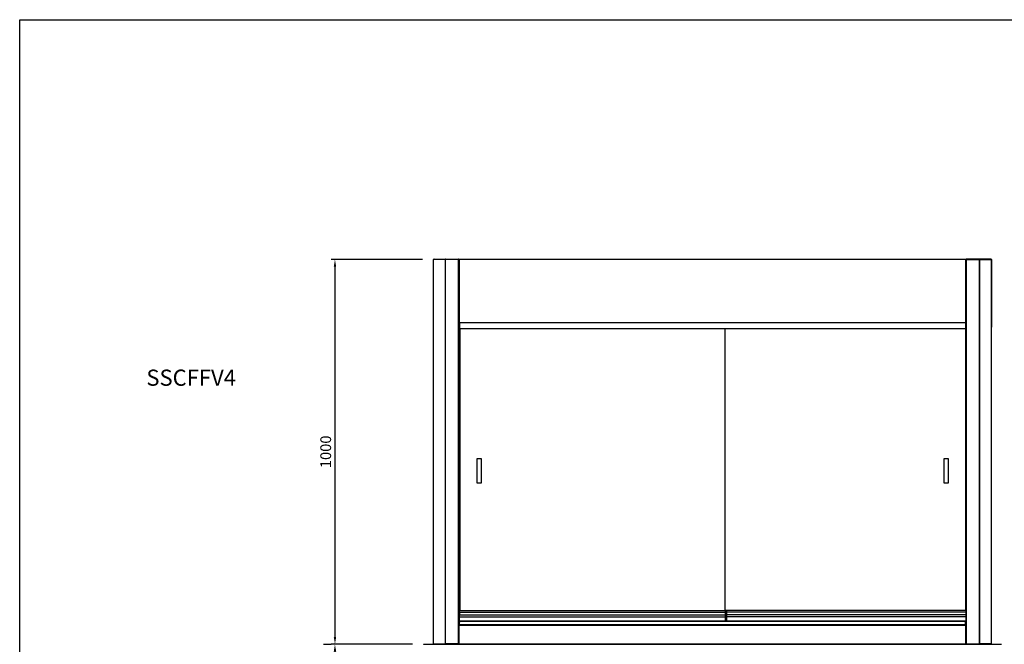
# Model space of a CAD drawing. Units: millimetres. Extents: x 13514 to 141826, y -21974 to 14065.
# Drawn here: x 37456 to 40015, y 2705 to 4328 of the extents above; entities that cross this region are included whole.
import ezdxf

# ---------------------------------------------------------------- set-up
doc = ezdxf.new("R2010")
doc.units = ezdxf.units.MM
doc.layers.add('COTAS', color=1, linetype='Continuous')
doc.styles.add('TXT', font='romans.shx')
doc.dimstyles.new('JUAN4', dxfattribs={"dimtxt": 28, "dimasz": 19, "dimexe": 10, "dimexo": 30, "dimgap": 10, "dimtad": 3, "dimdec": 1, "dimdsep": 46, "dimtxsty": 'Standard', "dimcen": 5, "dimclrd": 256, "dimclre": 256, "dimclrt": 2, "dimadec": 0, "dimazin": 0, "dimtp": 0.5, "dimtm": 0.5, "dimtfac": 0.125, "dimtdec": 1, "dimtofl": 0, "dimtmove": 0, "dimatfit": 0, "dimfxl": 1, "dimtolj": 1, "dimtzin": 0, "dimarcsym": 0})

# ---------------------------------------------------------------- blocks, each defined once
blk = doc.blocks.new('*D101')
at = {"layer": 'COTAS', "lineweight": -2}
for p, q in [((38503.2, 3704.8), (38265.7, 3704.8)), ((38275.7, 3685.8), (38275.7, 2723.8)), ((38477, 2704.8), (38265.7, 2704.8))]:
    blk.add_line(p, q, dxfattribs=at)
at = {"layer": 'COTAS'}
for points in [[(38272.6, 3685.8), (38278.9, 3685.8), (38275.7, 3704.8)], [(38272.6, 2723.8), (38278.9, 2723.8), (38275.7, 2704.8)]]:
    blk.add_solid(points, dxfattribs=at)
at = {"layer": 'DEFPOINTS', "color": 0}
for p in [(38533.2, 3704.8), (38275.7, 2704.8), (38507, 2704.8)]:
    blk.add_point(p, dxfattribs=at)
at = {"layer": 'COTAS', "color": 2, "insert": (38251.7, 3204.8), "char_height": 28, "attachment_point": 5, "rotation": 90}
blk.add_mtext('\\A1;1000', dxfattribs=at)
blk = doc.blocks.new('*D102')
at = {"layer": 'COTAS', "lineweight": -2}
for p, q in [((38245.7, 2704.8), (38265.7, 2704.8)), ((38275.7, 2685.8), (38275.7, 1973.8)), ((38478, 1954.8), (38265.7, 1954.8))]:
    blk.add_line(p, q, dxfattribs=at)
at = {"layer": 'COTAS'}
for points in [[(38272.6, 2685.8), (38278.9, 2685.8), (38275.7, 2704.8)], [(38272.6, 1973.8), (38278.9, 1973.8), (38275.7, 1954.8)]]:
    blk.add_solid(points, dxfattribs=at)
at = {"layer": 'DEFPOINTS', "color": 0}
for p in [(38275.7, 2704.8), (38275.7, 1954.8), (38508, 1954.8)]:
    blk.add_point(p, dxfattribs=at)
at = {"layer": 'COTAS', "color": 2, "insert": (38251.7, 2329.8), "char_height": 28, "attachment_point": 5, "rotation": 90}
blk.add_mtext('\\A1;750', dxfattribs=at)

msp = doc.modelspace()

# ---------------------------------------------------------------- linework, layer by layer
at = {"color": 7, "linetype": 'Continuous'}
for p, q in [((38531.78, 3529.03), (38531.78, 3704.42)), ((38531.78, 3704.42), (38531.79, 3704.42)), ((38532.02, 3704.42), (38531.79, 3704.42)), ((38531.79, 2705.62), (38531.79, 3704.42)), ((38532.02, 2705.62), (38532.02, 3704.42)), ((38532.59, 3704.42), (38532.02, 3704.42)), ((38561.98, 3704.42), (38532.59, 3704.42)), ((38532.6, 3705.23), (38533.17, 3705.23)), ((38533.17, 3705.23), (38562.55, 3705.23)), ((38562.55, 3704.42), (38561.98, 3704.42)), ((38562.55, 3704.43), (38562.15, 3705)), ((38562.55, 3705.23), (38563.12, 3705.23)), ((38562.55, 3704.43), (38562.55, 3705.23)), ((38562.55, 3704.43), (38563.12, 3704.43)), ((38563.12, 3704.42), (38562.55, 3704.42)), ((38562.55, 2705.62), (38562.55, 3704.42)), ((38563.12, 3704.42), (38563.12, 3705.23)), ((38563.12, 3705.23), (38596.99, 3705.23)), ((38596.99, 3704.42), (38563.12, 3704.42)), ((38563.12, 2705.62), (38563.12, 3704.42)), ((38596.99, 3705.23), (38596.99, 3704.42)), ((38596.99, 3704.43), (38597.56, 3705)), ((38596.99, 2705.62), (38596.99, 3704.42)), ((38596.99, 3704.42), (38597.56, 3704.42)), ((38597.56, 3704.42), (38597.8, 3704.42)), ((38598.03, 3704.42), (38597.8, 3704.42)), ((38597.8, 3704.41), (38597.8, 3704.42)), ((38597.8, 3704.42), (38597.8, 3704.41)), ((38597.8, 3541.04), (38597.8, 3704.41)), ((38597.8, 3704.41), (38597.8, 2705.63)), ((38598.6, 3704.43), (38598.03, 3705)), ((38598.03, 3704.42), (38598.61, 3704.42)), ((38598.61, 3705.23), (39915.01, 3705.23)), ((38598.61, 3704.42), (38598.61, 3705.23)), ((39915.01, 3704.42), (38598.61, 3704.42)), ((38598.61, 3704.42), (38598.61, 3541.03)), ((39915.01, 3705.23), (39915.01, 3704.42)), ((39915.01, 3704.43), (39915.58, 3705)), ((39915.01, 3541.03), (39915.01, 3704.42)), ((39915.01, 3704.42), (39915.58, 3704.42)), ((39915.58, 3704.42), (39915.82, 3704.42)), ((39915.82, 3704.42), (39915.82, 3704.41)), ((39915.82, 3704.42), (39915.82, 3704.41)), ((39916.05, 3704.42), (39915.82, 3704.42)), ((39915.82, 3704.41), (39915.82, 3541.04)), ((39915.82, 3704.41), (39915.82, 2705.63)), ((39916.62, 3704.43), (39916.05, 3705)), ((39916.63, 3704.42), (39916.05, 3704.42)), ((39916.63, 3705.23), (39916.63, 3704.42)), ((39950.49, 3705.23), (39916.63, 3705.23)), ((39916.63, 2705.62), (39916.63, 3704.42)), ((39916.63, 3704.42), (39950.49, 3704.42)), ((39951.06, 3705.23), (39950.49, 3705.23)), ((39950.49, 3704.42), (39950.49, 3705.23)), ((39951.06, 3704.43), (39950.49, 3704.43)), ((39950.49, 2705.62), (39950.49, 3704.42)), ((39950.49, 3704.42), (39951.06, 3704.42)), ((39980.44, 3705.23), (39951.06, 3705.23)), ((39951.06, 3704.43), (39951.06, 3705.23)), ((39951.06, 3704.43), (39951.46, 3705)), ((39951.06, 2705.62), (39951.06, 3704.42)), ((39951.06, 3704.42), (39951.63, 3704.42)), ((39951.63, 3704.42), (39981.02, 3704.42)), ((39981.02, 3705.23), (39980.44, 3705.23)), ((39981.02, 3704.42), (39981.59, 3704.42)), ((39981.59, 2705.62), (39981.59, 3704.42)), ((39981.59, 3704.42), (39981.83, 3704.42)), ((39981.83, 2705.62), (39981.83, 3704.42)), ((39981.83, 3704.42), (39981.84, 3704.42)), ((39981.84, 3704.42), (39981.84, 3529.03)), ((38598.03, 3541.03), (38597.8, 3541.03)), ((38597.8, 2792.81), (38597.8, 3541.03)), ((38598.61, 3541.03), (38598.03, 3541.03)), ((38598.6, 3541.03), (38598.03, 3540.46)), ((38598.61, 3541.03), (39915.01, 3541.03)), ((38598.61, 3540.22), (38598.61, 3541.03)), ((38599.31, 3540.22), (38598.61, 3540.22)), ((38599.31, 3540.22), (38599.31, 3539.72)), ((39914.31, 3540.22), (38599.31, 3540.22)), ((38599.31, 3539.72), (38599.31, 3524.74)), ((39914.31, 3539.72), (38599.31, 3539.72)), ((39915.01, 3540.22), (39914.31, 3540.22)), ((39914.31, 3540.22), (39914.31, 3539.72)), ((39914.31, 3539.72), (39914.31, 3524.74)), ((39914.82, 3531.71), (39914.31, 3531.71)), ((39914.82, 2792.31), (39914.82, 3531.71)), ((39915.58, 3541.03), (39915.01, 3541.03)), ((39915.01, 3541.03), (39915.01, 3540.22)), ((39915.01, 3541.03), (39915.58, 3540.46)), ((39915.58, 3541.03), (39915.82, 3541.03)), ((39915.81, 3541.03), (39915.81, 2792.81)), ((38531.79, 3529.03), (38531.78, 3529.03)), ((38599.8, 3522.58), (38597.8, 3522.58)), ((38597.8, 3513.88), (38599.8, 3513.88)), ((38599.31, 3524.74), (38599.31, 3524.24)), ((39914.31, 3524.74), (38599.31, 3524.74)), ((39914.31, 3524.24), (38599.31, 3524.24)), ((38599.8, 3524.24), (38599.8, 2792.31)), ((39289.8, 2792.31), (39289.8, 3524.24)), ((39914.31, 3524.74), (39914.31, 3524.24)), ((39915.81, 3523.63), (39914.82, 3523.63)), ((39914.82, 3512.83), (39915.81, 3512.83)), ((39981.84, 3529.03), (39981.83, 3529.03)), ((39914.82, 3485.73), (39915.81, 3485.73)), ((38599.8, 3336.53), (38597.8, 3336.53)), ((38597.8, 3328.53), (38598.8, 3328.53)), ((38598.8, 3327.33), (38597.8, 3327.33)), ((38599.8, 3326.58), (38597.8, 3326.58)), ((38598.8, 3328.53), (38598.8, 3327.33)), ((38598.8, 3328.53), (38599.8, 3328.53)), ((39914.82, 3350.78), (39915.81, 3350.78)), ((39915.82, 3336.53), (39914.82, 3336.53)), ((39914.82, 3328.53), (39916.02, 3328.53)), ((39915.81, 3327.63), (39914.82, 3327.63)), ((38597.8, 3317.88), (38599.8, 3317.88)), ((39914.82, 3316.83), (39915.81, 3316.83)), ((39914.82, 3289.73), (39915.81, 3289.73)), ((38644.8, 3186.21), (38644.8, 3124.21)), ((38656.8, 3186.21), (38644.8, 3186.21)), ((38656.8, 3124.21), (38656.8, 3186.21)), ((39869.82, 3186.21), (39857.82, 3186.21)), ((39857.82, 3186.21), (39857.82, 3124.21)), ((39869.82, 3124.21), (39869.82, 3186.21)), ((39914.82, 3154.78), (39915.81, 3154.78)), ((38599.8, 3139.53), (38597.8, 3139.53)), ((38597.8, 3131.53), (38598.8, 3131.53)), ((38598.8, 3130.33), (38597.8, 3130.33)), ((38597.8, 3121.88), (38599.8, 3121.88)), ((38598.8, 3131.53), (38598.8, 3130.33)), ((38598.8, 3131.53), (38599.8, 3131.53)), ((38599.8, 3130.58), (38598.8, 3130.58)), ((38644.8, 3124.21), (38656.8, 3124.21)), ((39857.82, 3124.21), (39869.82, 3124.21)), ((39915.82, 3139.53), (39914.82, 3139.53)), ((39914.82, 3131.53), (39916.02, 3131.53)), ((39914.82, 3120.83), (39915.81, 3120.83)), ((39914.82, 3093.73), (39915.81, 3093.73)), ((38599.8, 2942.53), (38597.8, 2942.53)), ((39914.82, 2958.78), (39915.81, 2958.78)), ((39915.82, 2942.53), (39914.82, 2942.53)), ((38597.8, 2934.53), (38598.8, 2934.53)), ((38598.8, 2933.33), (38597.8, 2933.33)), ((38597.8, 2925.88), (38599.8, 2925.88)), ((38598.8, 2934.53), (38598.8, 2933.33)), ((38598.8, 2934.53), (38599.8, 2934.53)), ((39914.82, 2934.53), (39916.02, 2934.53)), ((39914.82, 2924.83), (39915.81, 2924.83)), ((39914.82, 2897.73), (39915.81, 2897.73)), ((38597.8, 2792.81), (38599.3, 2792.81)), ((38599.3, 2792.81), (38599.3, 2792.31)), ((38599.3, 2788.43), (38599.3, 2792.31)), ((38599.3, 2792.31), (39290.3, 2792.31)), ((39290.3, 2792.81), (39290.3, 2792.31)), ((39291.8, 2792.81), (39290.3, 2792.81)), ((39290.3, 2788.43), (39290.3, 2792.31)), ((39291.8, 2764.81), (39291.8, 2792.81)), ((39915.32, 2792.31), (39292.66, 2792.31)), ((39292.8, 2791.81), (39292.8, 2764.81)), ((39915.32, 2792.81), (39915.32, 2792.31)), ((39915.82, 2792.81), (39915.32, 2792.81)), ((39915.32, 2792.31), (39915.32, 2788.43)), ((38599.3, 2780.95), (38599.3, 2788.43)), ((38599.3, 2788.43), (39290.3, 2788.43)), ((38599.3, 2788.43), (38599.3, 2780.95)), ((38599.3, 2776.31), (38599.3, 2780.95)), ((38599.3, 2780.95), (39290.3, 2780.95)), ((38599.3, 2763.31), (38599.3, 2776.31)), ((38599.3, 2776.31), (39290.3, 2776.31)), ((38599.3, 2761.81), (38599.3, 2763.31)), ((38599.3, 2763.31), (38599.31, 2763.31)), ((38599.3, 2763.31), (38599.3, 2761.81)), ((38599.31, 2764.31), (38599.31, 2764.81)), ((39914.31, 2764.81), (38599.31, 2764.81)), ((38599.31, 2755.31), (38599.31, 2764.31)), ((39914.31, 2764.31), (38599.31, 2764.31)), ((39290.3, 2780.95), (39290.3, 2788.43)), ((39290.3, 2788.43), (39290.3, 2780.95)), ((39290.3, 2776.31), (39290.3, 2780.95)), ((39290.3, 2764.81), (39290.3, 2776.31)), ((39915.32, 2788.43), (39292.8, 2788.43)), ((39915.32, 2780.95), (39292.8, 2780.95)), ((39915.32, 2776.31), (39292.8, 2776.31)), ((39914.31, 2764.31), (39914.31, 2764.81)), ((39914.31, 2755.31), (39914.31, 2764.31)), ((39915.32, 2763.31), (39914.31, 2763.31)), ((39915.32, 2788.43), (39915.32, 2780.95)), ((39915.32, 2788.43), (39915.32, 2780.95)), ((39915.32, 2780.95), (39915.32, 2776.31)), ((39915.32, 2776.31), (39915.32, 2763.31)), ((39915.32, 2763.31), (39915.32, 2761.81)), ((39915.32, 2763.31), (39915.32, 2761.81)), ((38599.3, 2761.81), (38597.8, 2761.81)), ((38597.8, 2754.83), (38597.8, 2759.31)), ((38599.3, 2759.31), (38597.8, 2759.31)), ((38597.8, 2754.83), (38597.8, 2754.83)), ((38597.8, 2754.81), (38598.61, 2754.81)), ((38597.8, 2754.01), (38597.8, 2754.01)), ((38598.03, 2754), (38597.8, 2754)), ((38597.8, 2705.62), (38597.8, 2753.99)), ((38598.6, 2754.01), (38598.03, 2754.58)), ((38598.03, 2754), (38598.61, 2754)), ((38598.61, 2754.81), (38599.31, 2754.81)), ((38598.61, 2754.81), (38598.61, 2754)), ((38598.61, 2754), (39915.01, 2754)), ((38598.61, 2705.62), (38598.61, 2754)), ((38599.3, 2759.31), (38599.3, 2761.81)), ((38599.3, 2759.31), (38599.31, 2759.31)), ((38599.31, 2754.81), (38599.31, 2755.31)), ((39914.31, 2755.31), (38599.31, 2755.31)), ((39914.31, 2754.81), (38599.31, 2754.81)), ((39915.32, 2759.31), (39914.31, 2759.31)), ((39914.31, 2754.81), (39914.31, 2755.31)), ((39914.31, 2754.81), (39915.01, 2754.81)), ((39915.01, 2754), (39915.01, 2754.81)), ((39915.01, 2754.81), (39915.82, 2754.81)), ((39915.01, 2754.01), (39915.58, 2754.58)), ((39915.01, 2705.62), (39915.01, 2754)), ((39915.01, 2754), (39915.58, 2754)), ((39915.32, 2759.31), (39915.32, 2761.81)), ((39915.32, 2761.81), (39915.82, 2761.81)), ((39915.32, 2759.31), (39915.82, 2759.31)), ((39915.58, 2754), (39915.82, 2754)), ((39915.81, 2759.31), (39915.81, 2754.83)), ((39915.82, 2754.83), (39915.81, 2754.83)), ((39915.82, 2754.01), (39915.82, 2754.01)), ((39915.82, 2753.99), (39915.82, 2705.62)), ((38507.01, 2704.46), (38507.01, 2704.81)), ((38507.01, 2704.81), (40006.61, 2704.81)), ((38532.02, 2705.62), (38531.79, 2705.62)), ((38532.59, 2705.62), (38532.02, 2705.62)), ((38532.59, 2705.62), (38561.98, 2705.62)), ((38562.55, 2705.62), (38561.98, 2705.62)), ((38562.55, 2705.62), (38562.15, 2705.05)), ((38563.12, 2705.62), (38562.55, 2705.62)), ((38563.12, 2705.61), (38562.55, 2705.61)), ((38562.55, 2705.61), (38562.55, 2704.81)), ((38596.99, 2705.62), (38563.12, 2705.62)), ((38563.12, 2704.81), (38563.12, 2705.62)), ((38597.56, 2705.62), (38596.99, 2705.62)), ((38596.99, 2705.62), (38596.99, 2704.81)), ((38596.99, 2705.62), (38597.56, 2705.05)), ((38597.56, 2705.62), (38597.8, 2705.62)), ((38598.61, 2705.62), (38597.8, 2705.62)), ((38598.61, 2705.62), (39915.01, 2705.62)), ((38598.61, 2705.62), (38598.61, 2704.81)), ((39915.01, 2704.81), (39915.01, 2705.62)), ((39915.82, 2705.62), (39915.01, 2705.62)), ((39916.05, 2705.62), (39915.82, 2705.62)), ((39916.05, 2705.62), (39916.63, 2705.62)), ((39916.62, 2705.62), (39916.05, 2705.05)), ((39916.63, 2705.62), (39950.49, 2705.62)), ((39916.63, 2705.62), (39916.63, 2704.81)), ((39950.49, 2705.62), (39951.06, 2705.62)), ((39950.49, 2704.81), (39950.49, 2705.62)), ((39950.49, 2705.61), (39951.06, 2705.61)), ((39951.06, 2705.62), (39951.63, 2705.62)), ((39951.06, 2705.62), (39951.46, 2705.05)), ((39951.06, 2705.61), (39951.06, 2704.81)), ((39981.02, 2705.62), (39951.63, 2705.62)), ((39981.02, 2705.62), (39981.59, 2705.62)), ((39981.59, 2705.62), (39981.83, 2705.62)), ((40006.61, 2704.46), (40006.61, 2704.81))]:
    msp.add_line(p, q, dxfattribs=at)
msp.add_lwpolyline([(37456.49, 4327.81), (45766.49, 4327.81), (45766.49, -1412.19), (37456.49, -1412.19)], close=True)
for points in [[(38532.76, 3705), (38532.69, 3704.87), (38532.63, 3704.73), (38532.6, 3704.58), (38532.59, 3704.42)], [(38562.15, 3705), (38562.08, 3704.87), (38562.03, 3704.73), (38561.99, 3704.58), (38561.98, 3704.42)], [(38562.55, 3704.43), (38562.55, 3704.43), (38562.55, 3704.42)], [(39951.06, 3704.42), (39951.06, 3704.43), (39951.06, 3704.43)], [(39951.63, 3704.42), (39951.62, 3704.58), (39951.59, 3704.73), (39951.53, 3704.87), (39951.46, 3705)], [(39981.02, 3704.42), (39981.01, 3704.58), (39980.98, 3704.73), (39980.93, 3704.87), (39980.86, 3705)], [(38532.59, 2705.62), (38532.6, 2705.47), (38532.63, 2705.31), (38532.69, 2705.17), (38532.76, 2705.05)], [(38561.98, 2705.62), (38561.99, 2705.47), (38562.03, 2705.31), (38562.08, 2705.17), (38562.15, 2705.05)], [(38562.55, 2705.62), (38562.55, 2705.62), (38562.55, 2705.62)], [(39951.06, 2705.62), (39951.06, 2705.62), (39951.06, 2705.62)], [(39951.46, 2705.05), (39951.53, 2705.17), (39951.59, 2705.31), (39951.62, 2705.47), (39951.63, 2705.62)], [(39980.86, 2705.05), (39980.93, 2705.17), (39980.98, 2705.31), (39981.01, 2705.47), (39981.02, 2705.62)]]:
    msp.add_lwpolyline(points, dxfattribs=at)
for centre, radius, start, end in [((38532.59, 3704.42), 0.81, 90, 180), ((38532.6, 3704.42), 0.81, 90, 180), ((38533.19, 3704.71), 0.519, 92.83809, 147.20054), ((38562.58, 3704.73), 0.501, 93.06011, 148.36024), ((38562.82, 3704.48), 0.279, 169.41908, 190.23818), ((38562.57, 3704.43), 0.0146, 185.45174, 197.32651), ((38596.99, 3704.42), 0.81, 45, 90), ((38596.99, 3704.42), 0.0103, 0.95114, 44.59949), ((38596.99, 3704.42), 0.01, 45, 90), ((38596.99, 3704.42), 0.81, 0, 45), ((38596.98, 3704.42), 0.814, 0.12732, 44.87268), ((38597.58, 3701.49), 2.93, 85.76658, 90.41092), ((38598.61, 3704.42), 0.814, 135.12732, 179.87268), ((38598.01, 3701.49), 2.93, 89.5891, 94.2334), ((38598.61, 3704.42), 0.81, 90, 135), ((38598.61, 3704.42), 0.01, 90, 135), ((38598.61, 3704.42), 0.0103, 135.40068, 179.0481), ((39915.01, 3704.42), 0.81, 45, 90), ((39915.01, 3704.42), 0.0103, 0.95114, 44.59949), ((39915.01, 3704.42), 0.01, 45, 90), ((39915, 3704.42), 0.814, 0.12732, 44.87268), ((39915.6, 3701.49), 2.93, 85.76658, 90.41092), ((39916.63, 3704.42), 0.818, 135.23597, 179.76403), ((39916.03, 3701.47), 2.95, 89.60697, 94.21553), ((39916.63, 3704.42), 0.81, 135, 156.6499), ((39916.63, 3704.42), 0.81, 90, 135), ((39916.63, 3704.42), 0.0103, 135.34331, 179.10605), ((39916.63, 3704.42), 0.01, 90, 135), ((39951.03, 3704.73), 0.503, 31.77273, 86.80691), ((39950.79, 3704.48), 0.279, 349.76182, 10.58092), ((39951.05, 3704.43), 0.0146, 342.65457, 354.56718), ((39980.42, 3704.71), 0.521, 32.93027, 87.03109), ((39981.02, 3704.42), 0.81, 0, 90), ((39981.03, 3704.42), 0.81, 0, 90), ((38598.01, 3543.96), 2.93, 265.76658, 270.41092), ((38598.61, 3541.03), 0.814, 180.12732, 224.87268), ((38598.61, 3541.03), 0.81, 184.02717, 225), ((38598.61, 3541.03), 0.81, 225, 270), ((38598.61, 3541.03), 0.0103, 180.95114, 224.59949), ((38598.61, 3541.03), 0.01, 225, 270), ((39915.01, 3541.03), 0.01, 270, 315), ((39915.01, 3541.03), 0.0103, 315.40068, 359.0481), ((39915.01, 3541.03), 0.81, 270, 315), ((39915.6, 3543.96), 2.93, 269.5891, 274.2334), ((39915, 3541.03), 0.814, 315.12732, 359.87268), ((38532.59, 3529.03), 0.81, 180, 189.01245), ((39981.03, 3529.03), 0.81, 350.98755, 0), ((39291.8, 2791.81), 1, 0, 90), ((38598.61, 2754), 0.814, 135.12732, 179.87268), ((38598.01, 2751.07), 2.93, 89.5891, 94.2334), ((38598.61, 2754), 0.81, 90, 135), ((38598.61, 2754), 0.01, 90, 135), ((38598.61, 2754), 0.0103, 135.40068, 179.0481), ((39915.01, 2754), 0.81, 45, 90), ((39915.01, 2754), 0.0103, 0.95114, 44.59949), ((39915.01, 2754), 0.01, 45, 90), ((39915, 2754), 0.814, 0.12732, 44.87268), ((39915.6, 2751.07), 2.93, 85.76658, 90.41092), ((38507.01, 2703.6), 1.21, 90, 135), ((38532.6, 2705.62), 0.81, 180, 270), ((38562.57, 2705.61), 0.0146, 162.67342, 174.54865), ((38562.83, 2705.56), 0.281, 169.65963, 190.29965), ((38596.99, 2705.62), 0.01, 270, 315), ((38596.99, 2705.62), 0.0103, 315.40068, 359.0481), ((38596.99, 2705.62), 0.81, 270, 315), ((38597, 2705.62), 0.81, 270, 321.28817), ((38597.58, 2708.55), 2.93, 269.5891, 274.2334), ((38596.98, 2705.62), 0.814, 315.12732, 359.87268), ((38597, 2705.62), 0.81, 351.77869, 0), ((38598.61, 2706.2), 0.802, 226.31865, 269.85712), ((39915, 2706.2), 0.802, 270.14288, 313.68135), ((39916.62, 2705.62), 0.81, 180, 186.94904), ((39916.03, 2708.57), 2.95, 265.78447, 270.39303), ((39916.63, 2705.63), 0.818, 180.23597, 224.76403), ((39916.62, 2705.62), 0.81, 220.65219, 270), ((39916.63, 2705.62), 0.81, 225, 270), ((39916.63, 2705.62), 0.01, 225, 270), ((39916.63, 2705.62), 0.0103, 180.8947, 224.65651), ((39951.05, 2705.61), 0.0146, 5.43318, 17.34475), ((39950.79, 2705.56), 0.281, 349.70035, 10.34037), ((39981.02, 2705.62), 0.81, 270, 0), ((40006.61, 2703.6), 1.21, 45, 90)]:
    msp.add_arc(centre, radius, start, end, dxfattribs=at)

# ---------------------------------------------------------------- texts
at = {"style": 'TXT'}
msp.add_text('SSCFFV4', height=42, dxfattribs=at).set_placement((37785.66, 3376.51))

# ---------------------------------------------------------------- dimensions: what is measured, and where the dimension line sits
at = {"layer": 'COTAS'}
for base, p1, p2, picture, middle in [((38275.73, 2704.81), (38533.17, 3704.83), (38507.01, 2704.81), '*D101', (38251.73, 3204.82)), ((38275.73, 1954.78), (38275.73, 2704.81), (38508, 1954.78), '*D102', (38251.73, 2329.8))]:
    dim = msp.add_linear_dim(base=base, p1=p1, p2=p2, angle=90, dimstyle='JUAN4', dxfattribs=at)
    dim.commit()
    dim.dimension.update_dxf_attribs({"geometry": picture, "text_midpoint": middle})

doc.saveas('drawing.dxf')
